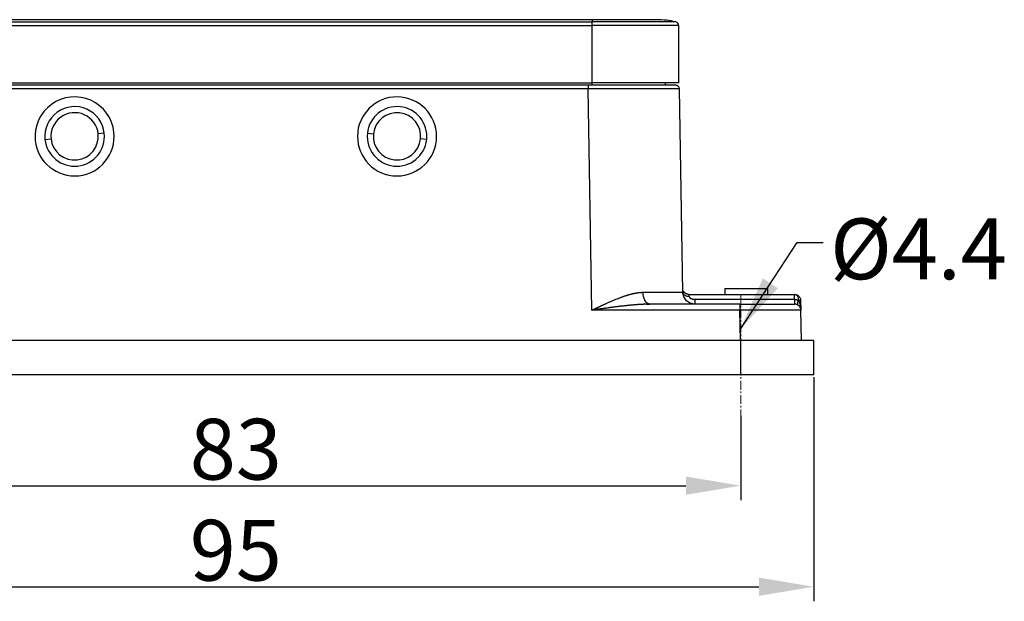
# Model space of a CAD drawing. Units: millimetres. Extents: x 1395 to 1989, y 456 to 876.
# Drawn here: x 1516 to 1597, y 703 to 751 of the extents above; entities that cross this region are included whole.
import ezdxf

# ---------------------------------------------------------------- set-up
doc = ezdxf.new("R2010")
doc.units = ezdxf.units.MM
doc.header["$LTSCALE"] = 65.395
doc.header["$PDMODE"] = 3
doc.header["$PDSIZE"] = 8
doc.linetypes.add('CENTER', pattern=[0.6, 0.375, -0.075, 0.075, -0.075])
doc.layers.get('0').update_dxf_attribs({"linetype": 'CONTINUOUS', "lineweight": 30})
doc.layers.get('Defpoints').update_dxf_attribs({"linetype": 'CONTINUOUS'})
doc.layers.add('Cen', color=1, linetype='CENTER', lineweight=15)
doc.layers.add('Dim', color=3, linetype='CONTINUOUS', lineweight=15)
doc.styles.add('Romans字体', font='romans.shx', dxfattribs={"width": 0.75})
doc.styles.get("Standard").update_dxf_attribs({"font": 'SIMFANG.TTF', "width": 0.75})
doc.dimstyles.new('01', dxfattribs={"dimtxt": 5, "dimasz": 4.5, "dimexe": 1.2, "dimexo": 0.2, "dimgap": 0.5, "dimtad": 1, "dimdsep": 46, "dimtxsty": 'Romans字体', "dimcen": 0, "dimclrd": 1, "dimclre": 6, "dimclrt": 4, "dimazin": 2, "dimtfac": 1, "dimtofl": 0, "dimtmove": 0, "dimatfit": 3, "dimfxl": 1, "dimtolj": 1, "dimtzin": 0, "dimarcsym": 0})

# ---------------------------------------------------------------- blocks, each defined once
blk = doc.blocks.new('*D138')
at = {"color": 6, "lineweight": -2, "transparency": 16777216}
for p, q in [((1492.315, 718.624), (1492.315, 710.989)), ((1575.315, 717.947), (1575.315, 710.989))]:
    blk.add_line(p, q, dxfattribs=at)
at = {"color": 1, "lineweight": -2, "transparency": 16777216}
blk.add_line((1496.815, 712.189), (1570.815, 712.189), dxfattribs=at)
at = {"color": 1, "transparency": 16777216}
for points in [[(1496.815, 712.939), (1496.815, 711.439), (1492.315, 712.189)], [(1570.815, 712.939), (1570.815, 711.439), (1575.315, 712.189)]]:
    blk.add_solid(points, dxfattribs=at)
at = {"layer": 'Defpoints', "color": 0, "transparency": 16777216}
for p in [(1492.315, 718.824), (1575.315, 718.147), (1575.315, 712.189)]:
    blk.add_point(p, dxfattribs=at)
at = {"color": 4, "lineweight": 0, "transparency": 16777216, "insert": (1533.815, 715.189), "char_height": 5, "attachment_point": 5, "style": 'Romans字体'}
blk.add_mtext('\\A1;83', dxfattribs=at)
blk = doc.blocks.new('*D139')
at = {"layer": 'Defpoints', "color": 0, "transparency": 16777216}
for p in [(1486.315, 721.319), (1581.315, 721.319), (1581.315, 703.877)]:
    blk.add_point(p, dxfattribs=at)
at = {"layer": 'Dim', "color": 6, "lineweight": -2, "transparency": 16777216}
for p, q in [((1486.315, 721.119), (1486.315, 702.677)), ((1581.315, 721.119), (1581.315, 702.677))]:
    blk.add_line(p, q, dxfattribs=at)
at = {"layer": 'Dim', "color": 1, "lineweight": -2, "transparency": 16777216}
blk.add_line((1490.815, 703.877), (1576.815, 703.877), dxfattribs=at)
at = {"layer": 'Dim', "color": 1, "transparency": 16777216}
for points in [[(1490.815, 704.627), (1490.815, 703.127), (1486.315, 703.877)], [(1576.815, 704.627), (1576.815, 703.127), (1581.315, 703.877)]]:
    blk.add_solid(points, dxfattribs=at)
at = {"layer": 'Dim', "color": 4, "lineweight": 0, "transparency": 16777216, "insert": (1533.815, 706.877), "char_height": 5, "attachment_point": 5, "style": 'Romans字体'}
blk.add_mtext('\\A1;95', dxfattribs=at)

msp = doc.modelspace()

# ---------------------------------------------------------------- linework, layer by layer
at = {"linetype": 'Continuous', "lineweight": 25}
for p, q in [((1563.115, 750.519), (1504.515, 750.519)), ((1504.515, 750.329), (1563.115, 750.329)), ((1568.415, 750.519), (1563.115, 750.519)), ((1563.115, 750.519), (1563.115, 750.329)), ((1569.987, 750.329), (1563.115, 750.329)), ((1563.115, 750.038), (1563.115, 750.329)), ((1504.515, 750.038), (1563.115, 750.038)), ((1570.215, 750.038), (1563.115, 750.038)), ((1563.115, 745.319), (1563.115, 750.038)), ((1570.215, 745.319), (1570.215, 750.038)), ((1504.515, 745.319), (1563.115, 745.319)), ((1562.772, 745.119), (1504.859, 745.119)), ((1562.772, 744.824), (1504.859, 744.824)), ((1563.089, 726.628), (1562.772, 744.824)), ((1563.065, 745.319), (1563.065, 745.119)), ((1570.215, 745.319), (1563.115, 745.319)), ((1569.113, 745.319), (1569.118, 745.119)), ((1570.562, 728.102), (1570.271, 744.824)), ((1518.129, 740.666), (1518.626, 740.717)), ((1523.002, 741.172), (1522.505, 741.121)), ((1544.629, 741.172), (1545.126, 741.121)), ((1549.502, 740.666), (1549.005, 740.717)), ((1574.015, 728.419), (1574.015, 727.919)), ((1577.515, 728.419), (1577.515, 727.919)), ((1571.057, 727.919), (1579.74, 727.919)), ((1575.255, 727.119), (1567.848, 727.119)), ((1580.24, 727.428), (1580.094, 727.425)), ((1580.24, 727.428), (1580.254, 726.628)), ((1575.255, 726.628), (1563.089, 726.628)), ((1575.299, 724.119), (1575.255, 726.628)), ((1580.298, 724.119), (1580.254, 726.628)), ((1575.316, 724.119), (1492.315, 724.119)), ((1575.316, 721.319), (1492.315, 721.319))]:
    msp.add_line(p, q, dxfattribs=at)
for centre, radius, start, end in [((1568.415, 743.919), 6.6, 76.22585, 90), ((1569.915, 750.038), 0.3, 0, 76.22585), ((1520.565, 740.919), 3.25, 5.93188, 185.93188), ((1547.065, 740.919), 3.25, 354.06812, 174.06812), ((1520.565, 740.919), 2.45, 5.93188, 185.93188), ((1547.065, 740.919), 2.45, 354.06812, 174.06812), ((1520.565, 740.919), 1.95, 5.93188, 185.93188), ((1547.065, 740.919), 1.95, 354.06812, 174.06812), ((1520.565, 740.919), 3.25, 185.93188, 5.93188), ((1520.565, 740.919), 2.45, 185.93188, 5.93188), ((1520.565, 740.919), 1.95, 185.93188, 5.93188), ((1547.065, 740.919), 3.25, 174.06812, 354.06812), ((1547.065, 740.919), 2.45, 174.06812, 354.06812), ((1547.065, 740.919), 1.95, 174.06812, 354.06812)]:
    msp.add_arc(centre, radius, start, end, dxfattribs=at)
msp.add_ellipse((1579.74, 727.419), major_axis=(0.009, -0.5), ratio=0.707107, start_param=1.570796, end_param=3.123219, dxfattribs=at)
for points, degree, knots in [([(1569.971, 745.119), (1569.971, 745.119), (1569.968, 745.119), (1569.949, 745.119), (1569.894, 745.119), (1569.794, 745.119), (1569.639, 745.119), (1569.415, 745.119), (1569.105, 745.119), (1568.696, 745.119), (1568.181, 745.119), (1567.577, 745.119), (1566.924, 745.119), (1566.264, 745.119), (1565.626, 745.119), (1565.022, 745.119), (1564.457, 745.119), (1563.936, 745.119), (1563.459, 745.119), (1563.075, 745.119), (1562.851, 745.119), (1562.772, 745.119)], 3, [0, 0, 0, 0, 0.014312, 0.052464, 0.095002, 0.142253, 0.194538, 0.252175, 0.315469, 0.384726, 0.459699, 0.536854, 0.611458, 0.680099, 0.742676, 0.799594, 0.85126, 0.898089, 0.940505, 0.978932, 1, 1, 1, 1]), ([(1562.772, 745.119), (1562.772, 745.119), (1562.772, 745.111), (1562.772, 745.082), (1562.772, 745.06), (1562.772, 745.006), (1562.772, 744.973), (1562.772, 744.902), (1562.772, 744.863), (1562.772, 744.824)], 3, [0, 0, 0, 0, 0.25, 0.25, 0.5, 0.5, 0.75, 0.75, 1, 1, 1, 1]), ([(1570.271, 744.824), (1570.27, 744.863), (1570.262, 744.902), (1570.231, 744.973), (1570.209, 745.006), (1570.153, 745.06), (1570.12, 745.082), (1570.048, 745.111), (1570.009, 745.119), (1569.971, 745.119)], 3, [0, 0, 0, 0, 0.25, 0.25, 0.5, 0.5, 0.75, 0.75, 1, 1, 1, 1]), ([(1563.089, 726.628), (1563.103, 726.634), (1563.131, 726.648), (1563.172, 726.667), (1563.213, 726.687), (1563.253, 726.706), (1563.292, 726.724), (1563.331, 726.743), (1563.369, 726.761), (1563.407, 726.779), (1563.444, 726.796), (1563.48, 726.814), (1563.516, 726.831), (1563.551, 726.847), (1563.586, 726.863), (1563.62, 726.879), (1563.653, 726.895), (1563.686, 726.911), (1563.718, 726.926), (1563.749, 726.94), (1563.78, 726.955), (1563.81, 726.969), (1563.84, 726.983), (1563.869, 726.996), (1563.897, 727.01), (1563.925, 727.023), (1563.952, 727.035), (1563.979, 727.048), (1564.005, 727.06), (1564.03, 727.072), (1564.055, 727.083), (1564.079, 727.094), (1564.103, 727.105), (1564.125, 727.115), (1564.148, 727.126), (1564.17, 727.136), (1564.261, 727.177), (1564.419, 727.249), (1564.64, 727.346), (1564.85, 727.436), (1565.05, 727.519), (1565.24, 727.595), (1565.387, 727.652), (1565.496, 727.692), (1565.568, 727.719), (1565.64, 727.744), (1565.71, 727.769), (1565.78, 727.793), (1565.849, 727.816), (1565.917, 727.838), (1565.984, 727.859), (1566.051, 727.879), (1566.116, 727.898), (1566.18, 727.916), (1566.244, 727.934), (1566.306, 727.95), (1566.368, 727.966), (1566.429, 727.981), (1566.489, 727.995), (1566.548, 728.008), (1566.606, 728.02), (1566.663, 728.031), (1566.72, 728.041), (1566.775, 728.05), (1566.83, 728.059), (1566.884, 728.067), (1566.937, 728.073), (1566.989, 728.079), (1567.041, 728.084), (1567.091, 728.088), (1567.141, 728.091), (1567.189, 728.093), (1567.237, 728.095), (1567.269, 728.095), (1567.285, 728.095)], 3, [0, 0, 0, 0, 0.00979, 0.019437, 0.028942, 0.038304, 0.047524, 0.056602, 0.065537, 0.07433, 0.08298, 0.091488, 0.099854, 0.108077, 0.116157, 0.124095, 0.131891, 0.139545, 0.147056, 0.154424, 0.16165, 0.168734, 0.175675, 0.182474, 0.189131, 0.195645, 0.202016, 0.208246, 0.214333, 0.220277, 0.226079, 0.231739, 0.237256, 0.242631, 0.247864, 0.252954, 0.257902, 0.312133, 0.363984, 0.41346, 0.460568, 0.505317, 0.547716, 0.565112, 0.582309, 0.599307, 0.616107, 0.632712, 0.64912, 0.665335, 0.681356, 0.697186, 0.712825, 0.728274, 0.743536, 0.75861, 0.7735, 0.788206, 0.80273, 0.817073, 0.831238, 0.845225, 0.859038, 0.872677, 0.886144, 0.899442, 0.912573, 0.925539, 0.938342, 0.950984, 0.963468, 0.975798, 0.987974, 1, 1, 1, 1]), ([(1567.285, 728.095), (1567.536, 728.099), (1567.777, 728.102), (1568.234, 728.108), (1568.45, 728.11), (1568.856, 728.114), (1569.044, 728.116), (1569.392, 728.118), (1569.55, 728.118), (1569.834, 728.119), (1569.96, 728.119), (1570.177, 728.117), (1570.268, 728.116), (1570.415, 728.113), (1570.47, 728.111), (1570.544, 728.107), (1570.562, 728.104), (1570.562, 728.102)], 3, [0, 0, 0, 0, 0.125, 0.125, 0.25, 0.25, 0.375, 0.375, 0.5, 0.5, 0.625, 0.625, 0.75, 0.75, 0.875, 0.875, 1, 1, 1, 1]), ([(1571.562, 727.119), (1571.498, 727.119), (1571.433, 727.125), (1571.306, 727.15), (1571.244, 727.169), (1571.124, 727.218), (1571.066, 727.248), (1570.958, 727.32), (1570.908, 727.36), (1570.815, 727.451), (1570.773, 727.501), (1570.7, 727.608), (1570.669, 727.665), (1570.618, 727.784), (1570.598, 727.846), (1570.571, 727.972), (1570.564, 728.037), (1570.562, 728.102)], 3, [0, 0, 0, 0, 0.125, 0.125, 0.25, 0.25, 0.375, 0.375, 0.5, 0.5, 0.625, 0.625, 0.75, 0.75, 0.875, 0.875, 1, 1, 1, 1]), ([(1570.563, 728.102), (1570.563, 728.079), (1570.566, 728.057), (1570.58, 728.013), (1570.59, 727.991), (1570.615, 727.95), (1570.631, 727.931), (1570.667, 727.894), (1570.688, 727.877), (1570.734, 727.846), (1570.759, 727.832), (1570.814, 727.807), (1570.842, 727.797), (1570.903, 727.781), (1570.934, 727.774), (1570.997, 727.766), (1571.03, 727.764), (1571.062, 727.765)], 3, [0, 0, 0, 0, 0.125, 0.125, 0.25, 0.25, 0.375, 0.375, 0.5, 0.5, 0.625, 0.625, 0.75, 0.75, 0.875, 0.875, 1, 1, 1, 1]), ([(1571.057, 727.919), (1571.053, 727.919), (1571.046, 727.919), (1571.035, 727.919), (1571.024, 727.92), (1571.013, 727.921), (1571.003, 727.922), (1570.993, 727.923), (1570.983, 727.925), (1570.973, 727.926), (1570.963, 727.928), (1570.953, 727.93), (1570.944, 727.932), (1570.935, 727.934), (1570.926, 727.936), (1570.917, 727.939), (1570.909, 727.942), (1570.9, 727.944), (1570.892, 727.947), (1570.884, 727.95), (1570.876, 727.953), (1570.869, 727.956), (1570.861, 727.959), (1570.854, 727.962), (1570.847, 727.965), (1570.84, 727.968), (1570.834, 727.972), (1570.827, 727.975), (1570.821, 727.978), (1570.815, 727.982), (1570.809, 727.985), (1570.803, 727.988), (1570.798, 727.992), (1570.792, 727.995), (1570.787, 727.998), (1570.782, 728.001), (1570.777, 728.005), (1570.772, 728.008), (1570.768, 728.011), (1570.764, 728.014), (1570.759, 728.017), (1570.755, 728.02), (1570.751, 728.023), (1570.748, 728.026), (1570.744, 728.029), (1570.741, 728.032), (1570.737, 728.035), (1570.734, 728.037), (1570.731, 728.04), (1570.728, 728.042), (1570.726, 728.045), (1570.723, 728.047), (1570.72, 728.049), (1570.718, 728.051), (1570.716, 728.053), (1570.714, 728.055), (1570.712, 728.057), (1570.71, 728.059), (1570.708, 728.061), (1570.707, 728.062), (1570.706, 728.063), (1570.706, 728.063), (1570.705, 728.064), (1570.704, 728.065), (1570.702, 728.067), (1570.7, 728.069), (1570.697, 728.072), (1570.694, 728.076), (1570.69, 728.079), (1570.686, 728.084), (1570.681, 728.089), (1570.677, 728.095), (1570.671, 728.101), (1570.666, 728.108), (1570.66, 728.115), (1570.654, 728.124), (1570.647, 728.133), (1570.641, 728.142), (1570.634, 728.153), (1570.627, 728.164), (1570.62, 728.176), (1570.613, 728.189), (1570.606, 728.202), (1570.602, 728.212), (1570.6, 728.216)], 3, [0, 0, 0, 0, 0.019327, 0.038383, 0.057168, 0.075683, 0.093927, 0.111901, 0.129604, 0.147036, 0.164198, 0.181089, 0.197709, 0.214059, 0.230138, 0.245947, 0.261485, 0.276752, 0.291749, 0.306475, 0.320931, 0.335116, 0.34903, 0.362673, 0.376046, 0.389149, 0.40198, 0.414542, 0.426832, 0.438852, 0.450601, 0.46208, 0.473288, 0.484225, 0.494892, 0.505288, 0.515413, 0.525268, 0.534852, 0.544166, 0.553209, 0.561981, 0.570483, 0.578714, 0.586674, 0.594364, 0.601783, 0.608931, 0.615809, 0.622417, 0.628753, 0.634819, 0.640614, 0.646139, 0.651393, 0.656377, 0.66109, 0.665532, 0.669703, 0.673604, 0.674885, 0.675507, 0.677364, 0.680456, 0.684781, 0.690341, 0.697136, 0.705165, 0.714428, 0.724926, 0.736658, 0.749625, 0.763826, 0.779261, 0.795931, 0.813835, 0.832973, 0.853346, 0.874953, 0.897794, 0.92187, 0.94718, 0.973724, 1, 1, 1, 1]), ([(1571.057, 727.919), (1571.057, 727.919), (1571.057, 727.919), (1571.057, 727.919), (1571.057, 727.918), (1571.057, 727.917), (1571.057, 727.916), (1571.057, 727.915), (1571.057, 727.913), (1571.057, 727.911), (1571.057, 727.909), (1571.057, 727.907), (1571.058, 727.904), (1571.058, 727.901), (1571.058, 727.898), (1571.058, 727.895), (1571.058, 727.891), (1571.058, 727.887), (1571.058, 727.883), (1571.058, 727.879), (1571.059, 727.874), (1571.059, 727.869), (1571.059, 727.864), (1571.059, 727.858), (1571.059, 727.853), (1571.06, 727.847), (1571.06, 727.841), (1571.06, 727.834), (1571.06, 727.827), (1571.06, 727.82), (1571.061, 727.813), (1571.061, 727.806), (1571.061, 727.798), (1571.062, 727.79), (1571.062, 727.782), (1571.062, 727.773), (1571.062, 727.768), (1571.062, 727.765)], 3, [0, 0, 0, 0, 0.027079, 0.054246, 0.0815, 0.108842, 0.136272, 0.163789, 0.191394, 0.219087, 0.246868, 0.274736, 0.302692, 0.330735, 0.358867, 0.387086, 0.415393, 0.443788, 0.472271, 0.500842, 0.5295, 0.558247, 0.587081, 0.616003, 0.645014, 0.674112, 0.703298, 0.732572, 0.761934, 0.791384, 0.820922, 0.850548, 0.880263, 0.910065, 0.939955, 0.969934, 1, 1, 1, 1]), ([(1571.062, 727.765), (1571.062, 727.763), (1571.063, 727.76), (1571.063, 727.755), (1571.064, 727.75), (1571.065, 727.745), (1571.066, 727.74), (1571.068, 727.735), (1571.069, 727.73), (1571.071, 727.725), (1571.073, 727.72), (1571.076, 727.716), (1571.078, 727.711), (1571.081, 727.706), (1571.084, 727.701), (1571.088, 727.696), (1571.091, 727.691), (1571.095, 727.686), (1571.099, 727.681), (1571.103, 727.676), (1571.108, 727.672), (1571.112, 727.667), (1571.117, 727.662), (1571.122, 727.657), (1571.128, 727.653), (1571.133, 727.648), (1571.139, 727.643), (1571.145, 727.638), (1571.152, 727.634), (1571.158, 727.629), (1571.165, 727.625), (1571.172, 727.62), (1571.18, 727.616), (1571.187, 727.611), (1571.195, 727.607), (1571.203, 727.602), (1571.216, 727.596), (1571.234, 727.587), (1571.258, 727.576), (1571.282, 727.566), (1571.307, 727.557), (1571.333, 727.549), (1571.359, 727.542), (1571.386, 727.536), (1571.414, 727.531), (1571.442, 727.527), (1571.471, 727.523), (1571.501, 727.521), (1571.532, 727.519), (1571.552, 727.519), (1571.562, 727.519)], 3, [0, 0, 0, 0, 0.010702, 0.021331, 0.0319, 0.042423, 0.052914, 0.063388, 0.073858, 0.084339, 0.094844, 0.105388, 0.115985, 0.126647, 0.13739, 0.148225, 0.159166, 0.170225, 0.181413, 0.192744, 0.204227, 0.215873, 0.227694, 0.239698, 0.251895, 0.264295, 0.276904, 0.289733, 0.302788, 0.316077, 0.329606, 0.343383, 0.357413, 0.371702, 0.386256, 0.40108, 0.41618, 0.457828, 0.499744, 0.542009, 0.584702, 0.627901, 0.67168, 0.716112, 0.761264, 0.807201, 0.853987, 0.901678, 0.950332, 1, 1, 1, 1]), ([(1579.74, 727.919), (1579.773, 727.919), (1579.805, 727.916), (1579.868, 727.903), (1579.9, 727.894), (1579.96, 727.87), (1579.988, 727.854), (1580.042, 727.819), (1580.068, 727.798), (1580.114, 727.753), (1580.135, 727.728), (1580.171, 727.675), (1580.187, 727.646), (1580.212, 727.587), (1580.222, 727.556), (1580.236, 727.492), (1580.24, 727.46), (1580.24, 727.428)], 3, [0, 0, 0, 0, 0.125, 0.125, 0.25, 0.25, 0.375, 0.375, 0.5, 0.5, 0.625, 0.625, 0.75, 0.75, 0.875, 0.875, 1, 1, 1, 1]), ([(1579.74, 727.519), (1579.74, 727.575), (1579.74, 727.628), (1579.74, 727.725), (1579.74, 727.769), (1579.74, 727.841), (1579.74, 727.869), (1579.74, 727.908), (1579.74, 727.918), (1579.74, 727.919)], 3, [0, 0, 0, 0, 0.25, 0.25, 0.5, 0.5, 0.75, 0.75, 1, 1, 1, 1]), ([(1567.586, 727.116), (1567.577, 727.116), (1567.55, 727.115), (1567.506, 727.114), (1567.454, 727.112), (1567.401, 727.11), (1567.347, 727.108), (1567.293, 727.105), (1567.238, 727.103), (1567.181, 727.1), (1567.124, 727.097), (1567.066, 727.093), (1567.008, 727.09), (1566.948, 727.086), (1566.888, 727.082), (1566.827, 727.078), (1566.765, 727.073), (1566.702, 727.068), (1566.638, 727.063), (1566.574, 727.058), (1566.509, 727.052), (1566.442, 727.046), (1566.375, 727.04), (1566.308, 727.034), (1566.239, 727.027), (1566.17, 727.021), (1566.099, 727.014), (1566.028, 727.006), (1565.956, 726.999), (1565.883, 726.991), (1565.81, 726.983), (1565.735, 726.975), (1565.657, 726.966), (1565.575, 726.957), (1565.489, 726.947), (1565.399, 726.937), (1565.305, 726.925), (1565.207, 726.914), (1565.105, 726.901), (1564.999, 726.888), (1564.889, 726.874), (1564.775, 726.859), (1564.657, 726.844), (1564.534, 726.828), (1564.408, 726.811), (1564.278, 726.793), (1564.143, 726.775), (1564.005, 726.756), (1563.862, 726.736), (1563.715, 726.716), (1563.565, 726.695), (1563.41, 726.673), (1563.251, 726.651), (1563.144, 726.635), (1563.089, 726.628)], 3, [0, 0, 0, 0, 0.006404, 0.017891, 0.029558, 0.041405, 0.053433, 0.06564, 0.078028, 0.090597, 0.103345, 0.116274, 0.129384, 0.142674, 0.156144, 0.169795, 0.183627, 0.19764, 0.211833, 0.226207, 0.240762, 0.255497, 0.270414, 0.285511, 0.30079, 0.316249, 0.331889, 0.34771, 0.363713, 0.379896, 0.39626, 0.412806, 0.430067, 0.448226, 0.467283, 0.487238, 0.508091, 0.529842, 0.552491, 0.576038, 0.600483, 0.625826, 0.652067, 0.679207, 0.707244, 0.73618, 0.766014, 0.796746, 0.828376, 0.860905, 0.894331, 0.928656, 0.963879, 1, 1, 1, 1]), ([(1567.578, 727.116), (1567.58, 727.116), (1567.611, 727.116), (1567.673, 727.118), (1567.761, 727.119), (1567.819, 727.119), (1567.848, 727.119)], 3, [0, 0, 0, 0, 0.014135, 0.352542, 0.681161, 1, 1, 1, 1]), ([(1567.848, 727.119), (1567.832, 727.119), (1567.801, 727.119), (1567.754, 727.119), (1567.706, 727.118), (1567.657, 727.117), (1567.617, 727.116), (1567.593, 727.116), (1567.586, 727.116)], 3, [0, 0, 0, 0, 0.177189, 0.357434, 0.540737, 0.7271, 0.916523, 1, 1, 1, 1]), ([(1575.255, 727.119), (1575.507, 727.119), (1575.88, 727.119), (1576.306, 727.119), (1576.516, 727.119), (1576.621, 727.119), (1576.674, 727.119), (1576.7, 727.119), (1576.711, 727.119), (1576.718, 727.119), (1576.721, 727.119), (1576.884, 727.119), (1577.115, 727.119), (1577.374, 727.119), (1577.501, 727.119), (1577.555, 727.119), (1577.591, 727.119), (1577.608, 727.119), (1577.931, 727.119), (1578.21, 727.119), (1578.585, 727.119), (1578.76, 727.119), (1578.943, 727.119), (1579.029, 727.119), (1579.065, 727.119), (1579.089, 727.119), (1579.101, 727.119), (1579.197, 727.119), (1579.312, 727.119), (1579.425, 727.119), (1579.476, 727.119), (1579.501, 727.119), (1579.513, 727.119), (1579.517, 727.119), (1579.521, 727.119), (1579.523, 727.119), (1579.677, 727.119), (1579.754, 727.119), (1579.754, 727.119)], 3, [0, 0, 0, 0, 0.125, 0.1875, 0.21875, 0.234375, 0.242188, 0.246094, 0.248047, 0.248047, 0.25, 0.25, 0.3125, 0.34375, 0.359375, 0.367188, 0.367188, 0.375, 0.375, 0.5, 0.5, 0.5625, 0.59375, 0.609375, 0.617188, 0.617188, 0.625, 0.625, 0.6875, 0.71875, 0.734375, 0.742188, 0.746094, 0.748047, 0.748047, 0.75, 0.75, 1, 1, 1, 1]), ([(1575.255, 727.119), (1575.255, 727.119), (1575.255, 727.116), (1575.255, 727.103), (1575.255, 727.094), (1575.255, 727.07), (1575.255, 727.054), (1575.255, 727.019), (1575.255, 726.998), (1575.255, 726.953), (1575.255, 726.928), (1575.255, 726.875), (1575.255, 726.846), (1575.255, 726.787), (1575.255, 726.756), (1575.255, 726.692), (1575.255, 726.66), (1575.255, 726.628)], 3, [0, 0, 0, 0, 0.125, 0.125, 0.25, 0.25, 0.375, 0.375, 0.5, 0.5, 0.625, 0.625, 0.75, 0.75, 0.875, 0.875, 1, 1, 1, 1]), ([(1579.74, 727.519), (1579.744, 727.519), (1579.75, 727.519), (1579.76, 727.519), (1579.77, 727.519), (1579.78, 727.518), (1579.789, 727.517), (1579.799, 727.516), (1579.809, 727.515), (1579.818, 727.514), (1579.828, 727.513), (1579.837, 727.511), (1579.847, 727.509), (1579.856, 727.507), (1579.865, 727.505), (1579.874, 727.503), (1579.883, 727.5), (1579.892, 727.498), (1579.901, 727.495), (1579.913, 727.491), (1579.929, 727.485), (1579.947, 727.477), (1579.965, 727.469), (1579.981, 727.461), (1579.997, 727.452), (1580.012, 727.443), (1580.027, 727.434), (1580.036, 727.427), (1580.04, 727.424)], 3, [0, 0, 0, 0, 0.029542, 0.058962, 0.088269, 0.11747, 0.146573, 0.175584, 0.204511, 0.233362, 0.262144, 0.290862, 0.319525, 0.348138, 0.376707, 0.405239, 0.433739, 0.462211, 0.490661, 0.519093, 0.582633, 0.645133, 0.706631, 0.767159, 0.826743, 0.885402, 0.943151, 1, 1, 1, 1]), ([(1579.74, 727.519), (1579.74, 727.464), (1579.74, 727.41), (1579.74, 727.313), (1579.74, 727.27), (1579.74, 727.197), (1579.74, 727.169), (1579.74, 727.13), (1579.74, 727.119), (1579.74, 727.118)], 3, [0, 0, 0, 0, 0.25, 0.25, 0.5, 0.5, 0.75, 0.75, 1, 1, 1, 1]), ([(1580.254, 726.628), (1580.254, 726.66), (1580.25, 726.692), (1580.236, 726.756), (1580.226, 726.787), (1580.201, 726.846), (1580.185, 726.875), (1580.149, 726.928), (1580.128, 726.953), (1580.082, 726.998), (1580.056, 727.019), (1580.002, 727.054), (1579.974, 727.07), (1579.914, 727.094), (1579.883, 727.103), (1579.819, 727.116), (1579.787, 727.119), (1579.754, 727.119)], 3, [0, 0, 0, 0, 0.125, 0.125, 0.25, 0.25, 0.375, 0.375, 0.5, 0.5, 0.625, 0.625, 0.75, 0.75, 0.875, 0.875, 1, 1, 1, 1]), ([(1580.04, 727.424), (1580.043, 727.421), (1580.048, 727.413), (1580.055, 727.402), (1580.063, 727.39), (1580.07, 727.377), (1580.078, 727.365), (1580.085, 727.352), (1580.092, 727.338), (1580.099, 727.325), (1580.106, 727.31), (1580.113, 727.296), (1580.12, 727.281), (1580.127, 727.266), (1580.134, 727.25), (1580.14, 727.234), (1580.147, 727.218), (1580.153, 727.201), (1580.16, 727.184), (1580.166, 727.166), (1580.172, 727.148), (1580.178, 727.129), (1580.184, 727.108), (1580.191, 727.086), (1580.197, 727.061), (1580.204, 727.035), (1580.21, 727.007), (1580.217, 726.977), (1580.223, 726.945), (1580.229, 726.912), (1580.234, 726.876), (1580.239, 726.839), (1580.244, 726.8), (1580.248, 726.76), (1580.251, 726.717), (1580.253, 726.673), (1580.254, 726.643), (1580.254, 726.628)], 3, [0, 0, 0, 0, 0.015728, 0.031825, 0.048294, 0.065137, 0.082355, 0.09995, 0.117925, 0.136279, 0.155016, 0.174136, 0.193641, 0.213531, 0.233808, 0.254474, 0.275528, 0.296973, 0.318808, 0.341036, 0.363656, 0.386669, 0.412915, 0.441249, 0.471672, 0.504185, 0.538789, 0.575486, 0.614276, 0.655159, 0.698137, 0.743209, 0.790376, 0.839638, 0.890996, 0.94445, 1, 1, 1, 1]), ([(1580.254, 726.628), (1580.254, 726.628), (1580.254, 726.628), (1580.254, 726.628), (1580.253, 726.628), (1580.252, 726.628), (1580.251, 726.628), (1580.25, 726.628), (1580.248, 726.628), (1580.246, 726.628), (1580.244, 726.628), (1580.241, 726.628), (1580.238, 726.628), (1580.235, 726.629), (1580.232, 726.629), (1580.229, 726.629), (1580.225, 726.629), (1580.221, 726.629), (1580.216, 726.629), (1580.212, 726.629), (1580.207, 726.629), (1580.202, 726.629), (1580.197, 726.629), (1580.191, 726.629), (1580.185, 726.629), (1580.179, 726.629), (1580.173, 726.629), (1580.166, 726.63), (1580.159, 726.63), (1580.152, 726.63), (1580.144, 726.63), (1580.137, 726.63), (1580.129, 726.63), (1580.121, 726.63), (1580.112, 726.63), (1580.104, 726.63), (1580.095, 726.63), (1580.085, 726.63), (1580.076, 726.63), (1580.066, 726.63), (1580.056, 726.63), (1580.046, 726.63), (1580.036, 726.631), (1580.025, 726.631), (1580.014, 726.631), (1580.003, 726.631), (1579.991, 726.631), (1579.98, 726.631), (1579.968, 726.631), (1579.955, 726.631), (1579.943, 726.631), (1579.93, 726.631), (1579.917, 726.631), (1579.904, 726.631), (1579.891, 726.631), (1579.877, 726.631), (1579.863, 726.631), (1579.849, 726.631), (1579.835, 726.632), (1579.82, 726.632), (1579.805, 726.632), (1579.79, 726.632), (1579.775, 726.632), (1579.759, 726.632), (1579.743, 726.632), (1579.727, 726.632), (1579.711, 726.632), (1579.694, 726.632), (1579.678, 726.632), (1579.661, 726.632), (1579.643, 726.632), (1579.626, 726.632), (1579.608, 726.632), (1579.59, 726.632), (1579.572, 726.632), (1579.554, 726.632), (1579.535, 726.632), (1579.517, 726.632), (1579.498, 726.632), (1579.478, 726.632), (1579.459, 726.633), (1579.439, 726.633), (1579.419, 726.633), (1579.399, 726.633), (1579.379, 726.633), (1579.358, 726.633), (1579.337, 726.633), (1579.316, 726.633), (1579.295, 726.633), (1579.274, 726.633), (1579.252, 726.633), (1579.23, 726.633), (1579.208, 726.633), (1579.186, 726.633), (1579.164, 726.633), (1579.141, 726.633), (1579.118, 726.633), (1579.095, 726.633), (1579.072, 726.633), (1579.048, 726.633), (1579.025, 726.633), (1579.001, 726.633), (1578.977, 726.633), (1578.952, 726.633), (1578.928, 726.633), (1578.903, 726.633), (1578.878, 726.633), (1578.853, 726.633), (1578.828, 726.633), (1578.803, 726.633), (1578.777, 726.633), (1578.751, 726.633), (1578.725, 726.633), (1578.699, 726.633), (1578.673, 726.633), (1578.646, 726.633), (1578.62, 726.633), (1578.593, 726.633), (1578.566, 726.633), (1578.539, 726.633), (1578.511, 726.633), (1578.484, 726.633), (1578.456, 726.633), (1578.428, 726.633), (1578.4, 726.633), (1578.372, 726.633), (1578.344, 726.633), (1578.315, 726.633), (1578.286, 726.633), (1578.258, 726.633), (1578.229, 726.633), (1578.199, 726.633), (1578.17, 726.633), (1578.141, 726.633), (1578.111, 726.633), (1578.081, 726.633), (1578.051, 726.633), (1578.021, 726.633), (1577.991, 726.633), (1577.961, 726.633), (1577.93, 726.632), (1577.899, 726.632), (1577.869, 726.632), (1577.838, 726.632), (1577.807, 726.632), (1577.776, 726.632), (1577.744, 726.632), (1577.713, 726.632), (1577.681, 726.632), (1577.649, 726.632), (1577.618, 726.632), (1577.586, 726.632), (1577.554, 726.632), (1577.521, 726.632), (1577.489, 726.632), (1577.457, 726.632), (1577.424, 726.632), (1577.391, 726.632), (1577.359, 726.632), (1577.326, 726.632), (1577.293, 726.632), (1577.26, 726.632), (1577.227, 726.631), (1577.193, 726.631), (1577.16, 726.631), (1577.126, 726.631), (1577.093, 726.631), (1577.059, 726.631), (1577.025, 726.631), (1576.991, 726.631), (1576.957, 726.631), (1576.923, 726.631), (1576.889, 726.631), (1576.855, 726.631), (1576.821, 726.631), (1576.786, 726.631), (1576.752, 726.631), (1576.717, 726.631), (1576.682, 726.63), (1576.648, 726.63), (1576.613, 726.63), (1576.578, 726.63), (1576.543, 726.63), (1576.508, 726.63), (1576.473, 726.63), (1576.438, 726.63), (1576.403, 726.63), (1576.367, 726.63), (1576.332, 726.63), (1576.297, 726.63), (1576.261, 726.63), (1576.226, 726.63), (1576.19, 726.63), (1576.155, 726.629), (1576.119, 726.629), (1576.084, 726.629), (1576.048, 726.629), (1576.012, 726.629), (1575.976, 726.629), (1575.94, 726.629), (1575.905, 726.629), (1575.869, 726.629), (1575.833, 726.629), (1575.797, 726.629), (1575.761, 726.629), (1575.725, 726.629), (1575.689, 726.629), (1575.653, 726.628), (1575.617, 726.628), (1575.58, 726.628), (1575.544, 726.628), (1575.508, 726.628), (1575.472, 726.628), (1575.436, 726.628), (1575.4, 726.628), (1575.364, 726.628), (1575.327, 726.628), (1575.291, 726.628), (1575.267, 726.628), (1575.255, 726.628)], 3, [0, 0, 0, 0, 0.004609, 0.009217, 0.013826, 0.018435, 0.023043, 0.027652, 0.032261, 0.036869, 0.041478, 0.046086, 0.050695, 0.055303, 0.059912, 0.064521, 0.069129, 0.073738, 0.078346, 0.082955, 0.087563, 0.092172, 0.09678, 0.101389, 0.105997, 0.110606, 0.115214, 0.119822, 0.124431, 0.129039, 0.133648, 0.138256, 0.142865, 0.147473, 0.152081, 0.15669, 0.161298, 0.165906, 0.170515, 0.175123, 0.179732, 0.18434, 0.188948, 0.193557, 0.198165, 0.202773, 0.207381, 0.21199, 0.216598, 0.221206, 0.225815, 0.230423, 0.235031, 0.239639, 0.244248, 0.248856, 0.253464, 0.258072, 0.262681, 0.267289, 0.271897, 0.276505, 0.281114, 0.285722, 0.29033, 0.294938, 0.299546, 0.304155, 0.308763, 0.313371, 0.317979, 0.322587, 0.327196, 0.331804, 0.336412, 0.34102, 0.345628, 0.350236, 0.354845, 0.359453, 0.364061, 0.368669, 0.373277, 0.377885, 0.382493, 0.387102, 0.39171, 0.396318, 0.400926, 0.405534, 0.410142, 0.41475, 0.419359, 0.423967, 0.428575, 0.433183, 0.437791, 0.442399, 0.447007, 0.451615, 0.456223, 0.460832, 0.46544, 0.470048, 0.474656, 0.479264, 0.483872, 0.48848, 0.493088, 0.497696, 0.502305, 0.506913, 0.511521, 0.516129, 0.520737, 0.525345, 0.529953, 0.534561, 0.539169, 0.543777, 0.548386, 0.552994, 0.557602, 0.56221, 0.566818, 0.571426, 0.576034, 0.580642, 0.58525, 0.589859, 0.594467, 0.599075, 0.603683, 0.608291, 0.612899, 0.617507, 0.622116, 0.626724, 0.631332, 0.63594, 0.640548, 0.645156, 0.649764, 0.654373, 0.658981, 0.663589, 0.668197, 0.672805, 0.677413, 0.682022, 0.68663, 0.691238, 0.695846, 0.700454, 0.705062, 0.709671, 0.714279, 0.718887, 0.723495, 0.728104, 0.732712, 0.73732, 0.741928, 0.746536, 0.751145, 0.755753, 0.760361, 0.764969, 0.769578, 0.774186, 0.778794, 0.783403, 0.788011, 0.792619, 0.797227, 0.801836, 0.806444, 0.811052, 0.815661, 0.820269, 0.824877, 0.829486, 0.834094, 0.838702, 0.843311, 0.847919, 0.852527, 0.857136, 0.861744, 0.866353, 0.870961, 0.87557, 0.880178, 0.884786, 0.889395, 0.894003, 0.898612, 0.90322, 0.907829, 0.912437, 0.917046, 0.921654, 0.926263, 0.930871, 0.93548, 0.940088, 0.944697, 0.949305, 0.953914, 0.958522, 0.963131, 0.96774, 0.972348, 0.976957, 0.981565, 0.986174, 0.990783, 0.995391, 1, 1, 1, 1]), ([(1581.315, 724.119), (1581.315, 724.119), (1581.277, 724.119), (1581.124, 724.119), (1581.009, 724.119), (1580.709, 724.119), (1580.523, 724.119), (1580.086, 724.119), (1579.836, 724.119), (1579.281, 724.119), (1578.976, 724.119), (1578.323, 724.119), (1577.975, 724.119), (1577.249, 724.119), (1576.872, 724.119), (1576.101, 724.119), (1575.709, 724.119), (1575.316, 724.119)], 3, [0, 0, 0, 0, 0.124977, 0.124977, 0.24998, 0.24998, 0.374983, 0.374983, 0.499987, 0.499987, 0.62499, 0.62499, 0.749993, 0.749993, 0.874997, 0.874997, 1, 1, 1, 1]), ([(1581.315, 721.319), (1581.315, 721.319), (1580.392, 721.319), (1579.558, 721.319), (1578.727, 721.319), (1576.496, 721.319), (1575.316, 721.319)], 2, [0, 0, 0, 0.25, 0.5, 0.5, 0.75, 1, 1, 1])]:
    msp.add_open_spline(points, degree=degree, knots=knots, dxfattribs=at)
for points, degree in [([(1570.271, 744.824), (1570.271, 744.824), (1570.246, 744.825), (1570.138, 744.826), (1569.959, 744.827), (1569.711, 744.827), (1569.396, 744.828), (1569.017, 744.829), (1568.578, 744.829), (1568.083, 744.829), (1567.537, 744.829), (1566.945, 744.829), (1566.312, 744.828), (1565.646, 744.827), (1564.952, 744.827), (1564.237, 744.826), (1563.508, 744.825), (1563.017, 744.824), (1562.772, 744.824)], 3), ([(1574.015, 728.419), (1575.182, 728.419), (1576.349, 728.419), (1577.515, 728.419)], 3), ([(1571.562, 727.519), (1574.288, 727.519), (1577.014, 727.519), (1579.74, 727.519)], 3), ([(1580.094, 727.425), (1580.077, 727.425), (1580.059, 727.425), (1580.04, 727.424)], 3), ([(1575.316, 721.319), (1575.316, 724.119)], 1), ([(1581.315, 721.319), (1581.315, 722.252), (1581.315, 723.186), (1581.315, 724.119)], 3)]:
    msp.add_open_spline(points, degree=degree, dxfattribs=at)
for points, weights in [([(1567.848, 727.119), (1567.524, 727.119), (1567.293, 727.52), (1567.285, 728.095)], [1.16575307012, 0.944748570945, 0.944748976627, 1.16575428717]), ([(1571.562, 727.119), (1571.562, 727.119), (1571.562, 727.279), (1571.562, 727.519)], [1.09230828588, 0.947591855523, 0.973034948351, 1.16863756437]), ([(1580.04, 727.424), (1579.98, 727.292), (1579.963, 727.172), (1579.998, 727.089)], [1.09614983018, 1.00137054942, 0.976662469341, 1.02202558995]), ([(1580.018, 727.053), (1580.026, 727.042), (1580.036, 727.032), (1580.047, 727.024)], [1.050708489, 1.0634547817, 1.07860404451, 1.09615627743])]:
    msp.add_rational_spline(points, weights, degree=3, dxfattribs=at)
at = {"layer": 'Cen', "lineweight": 0, "ltscale": 0.03}
msp.add_line((1575.315, 727.883), (1575.315, 716.572), dxfattribs=at)

# ---------------------------------------------------------------- texts
at = {"lineweight": 0, "insert": (1582.662, 734.166), "char_height": 5, "width": 12.24093, "attachment_point": 1}
msp.add_mtext('{\\Fromans|c0;\\C4;%%C\\Fromans|c134;4.4}', dxfattribs=at)

# ---------------------------------------------------------------- dimensions: what is measured, and where the dimension line sits
at = {"lineweight": 0}
dim = msp.add_linear_dim(base=(1575.315, 712.189), p1=(1492.315, 718.824), p2=(1575.315, 718.147), dimstyle='01', dxfattribs=at)
dim.commit()
dim.dimension.update_dxf_attribs({"geometry": '*D138', "text_midpoint": (1533.815, 715.189)})
at = {"layer": 'Dim', "lineweight": 0}
dim = msp.add_linear_dim(base=(1581.315, 703.877), p1=(1486.315, 721.319), p2=(1581.315, 721.319), dimstyle='01', dxfattribs=at)
dim.commit()
dim.dimension.update_dxf_attribs({"geometry": '*D139', "text_midpoint": (1533.815, 706.877)})

# ---------------------------------------------------------------- leaders
at = {"lineweight": 0}
msp.add_leader([(1575.286, 725.073), (1579.942, 732.178), (1582.078, 732.178)], dimstyle='01', override={"dimgap": 0.5, "dimtad": 0}, dxfattribs=at)

doc.saveas('drawing.dxf')
